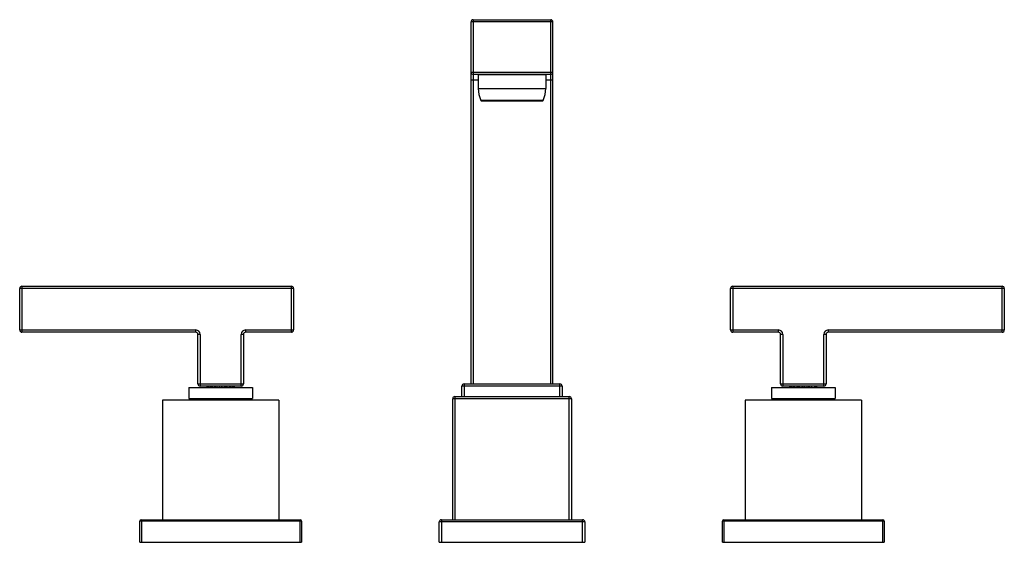
# Model space of a CAD drawing. Units: inches. Extents: x 4.2 to 17.7, y 5.7 to 12.9.
import ezdxf

# ---------------------------------------------------------------- set-up
doc = ezdxf.new("R2010")
doc.units = ezdxf.units.IN
doc.header["$LTSCALE"] = 1.21
doc.header["$MEASUREMENT"] = 0
doc.layers.get('0').update_dxf_attribs({"linetype": 'CONTINUOUS'})

msp = doc.modelspace()

# ---------------------------------------------------------------- linework, layer by layer
at = {"color": 9, "linetype": 'Continuous'}
for p, q in [((10.405, 12.855), (10.405, 7.855)), ((11.47, 7.855), (11.47, 12.855)), ((11.5, 12.825), (10.375, 12.825)), ((10.375, 12.135), (11.5, 12.135)), ((10.475, 12.026), (10.375, 12.026)), ((10.475, 11.911), (11.4, 11.911)), ((11.5, 12.026), (11.4, 12.026)), ((11.365, 11.747), (10.51, 11.747)), ((4.208, 9.195), (4.208, 8.565)), ((7.908, 8.565), (7.908, 9.195)), ((13.968, 9.195), (13.968, 8.565)), ((17.668, 8.565), (17.668, 9.195)), ((7.938, 9.165), (4.178, 9.165)), ((17.698, 9.165), (13.938, 9.165)), ((4.178, 8.595), (6.595, 8.595)), ((6.595, 8.565), (6.595, 8.595)), ((6.655, 8.535), (6.625, 8.535)), ((6.655, 8.535), (6.655, 7.825)), ((7.22, 7.825), (7.22, 8.535)), ((7.25, 8.535), (7.22, 8.535)), ((7.28, 8.595), (7.28, 8.565)), ((7.28, 8.595), (7.938, 8.595)), ((13.938, 8.595), (14.595, 8.595)), ((14.595, 8.565), (14.595, 8.595)), ((14.655, 8.535), (14.625, 8.535)), ((14.655, 8.535), (14.655, 7.825)), ((15.25, 8.535), (15.22, 8.535)), ((15.22, 7.825), (15.22, 8.535)), ((15.28, 8.595), (17.698, 8.595)), ((15.28, 8.595), (15.28, 8.565)), ((6.625, 7.855), (7.25, 7.855)), ((10.28, 7.855), (10.28, 7.68)), ((11.595, 7.68), (11.595, 7.855)), ((14.625, 7.855), (15.25, 7.855)), ((11.625, 7.825), (10.25, 7.825)), ((11.753, 7.65), (10.123, 7.65)), ((10.153, 7.68), (10.153, 5.99)), ((11.723, 5.99), (11.723, 7.68)), ((8.048, 5.97), (5.828, 5.97)), ((5.848, 5.99), (5.848, 5.68)), ((8.028, 5.68), (8.028, 5.99)), ((11.938, 5.96), (9.938, 5.96)), ((9.968, 5.99), (9.968, 5.68)), ((11.908, 5.68), (11.908, 5.99)), ((16.048, 5.97), (13.828, 5.97)), ((13.848, 5.99), (13.848, 5.68)), ((16.028, 5.68), (16.028, 5.99))]:
    msp.add_line(p, q, dxfattribs=at)
at = {"color": 7, "linetype": 'Continuous'}
for p, q in [((10.405, 12.855), (11.47, 12.855)), ((10.375, 7.855), (10.375, 12.825)), ((11.5, 7.855), (11.5, 12.825)), ((11.47, 12.105), (10.405, 12.105)), ((10.475, 12.096), (10.475, 11.911)), ((11.4, 12.096), (10.475, 12.096)), ((10.498, 12.105), (10.498, 12.096)), ((11.378, 12.105), (11.378, 12.096)), ((11.4, 12.096), (11.4, 11.911)), ((10.52, 11.741), (11.356, 11.741)), ((4.208, 9.195), (7.908, 9.195)), ((13.968, 9.195), (17.668, 9.195)), ((4.178, 8.595), (4.178, 9.165)), ((7.938, 9.165), (7.938, 8.595)), ((13.938, 8.595), (13.938, 9.165)), ((17.698, 9.165), (17.698, 8.595)), ((6.595, 8.565), (4.208, 8.565)), ((6.625, 7.855), (6.625, 8.535)), ((7.25, 8.535), (7.25, 7.855)), ((7.908, 8.565), (7.28, 8.565)), ((14.595, 8.565), (13.968, 8.565)), ((14.625, 7.855), (14.625, 8.535)), ((15.25, 8.535), (15.25, 7.855)), ((17.668, 8.565), (15.28, 8.565)), ((10.28, 7.855), (11.595, 7.855)), ((6.5, 7.805), (6.5, 7.655)), ((6.5, 7.805), (7.375, 7.805)), ((7.22, 7.825), (6.655, 7.825)), ((6.754, 7.805), (6.754, 7.825)), ((6.76, 7.825), (6.76, 7.805)), ((6.776, 7.805), (6.776, 7.825)), ((6.793, 7.825), (6.793, 7.805)), ((6.815, 7.805), (6.815, 7.825)), ((6.823, 7.805), (6.823, 7.825)), ((6.848, 7.825), (6.848, 7.805)), ((6.866, 7.805), (6.866, 7.825)), ((6.884, 7.825), (6.884, 7.805)), ((6.887, 7.805), (6.887, 7.825)), ((6.916, 7.825), (6.916, 7.805)), ((6.928, 7.805), (6.928, 7.825)), ((6.947, 7.825), (6.947, 7.805)), ((6.959, 7.805), (6.959, 7.825)), ((6.988, 7.825), (6.988, 7.805)), ((6.991, 7.805), (6.991, 7.825)), ((7.009, 7.825), (7.009, 7.805)), ((7.028, 7.805), (7.028, 7.825)), ((7.052, 7.825), (7.052, 7.805)), ((7.06, 7.825), (7.06, 7.805)), ((7.083, 7.805), (7.083, 7.825)), ((7.099, 7.825), (7.099, 7.805)), ((7.116, 7.805), (7.116, 7.825)), ((7.121, 7.825), (7.121, 7.805)), ((7.375, 7.805), (7.375, 7.655)), ((10.25, 7.68), (10.25, 7.825)), ((11.625, 7.825), (11.625, 7.68)), ((14.5, 7.805), (15.375, 7.805)), ((14.5, 7.805), (14.5, 7.655)), ((15.22, 7.825), (14.655, 7.825)), ((14.754, 7.805), (14.754, 7.825)), ((14.76, 7.825), (14.76, 7.805)), ((14.776, 7.805), (14.776, 7.825)), ((14.793, 7.825), (14.793, 7.805)), ((14.815, 7.805), (14.815, 7.825)), ((14.823, 7.805), (14.823, 7.825)), ((14.848, 7.825), (14.848, 7.805)), ((14.866, 7.805), (14.866, 7.825)), ((14.884, 7.825), (14.884, 7.805)), ((14.887, 7.805), (14.887, 7.825)), ((14.916, 7.825), (14.916, 7.805)), ((14.928, 7.805), (14.928, 7.825)), ((14.947, 7.825), (14.947, 7.805)), ((14.959, 7.805), (14.959, 7.825)), ((14.988, 7.825), (14.988, 7.805)), ((14.991, 7.805), (14.991, 7.825)), ((15.009, 7.825), (15.009, 7.805)), ((15.028, 7.805), (15.028, 7.825)), ((15.052, 7.825), (15.052, 7.805)), ((15.094, 7.805), (15.094, 7.825)), ((15.099, 7.825), (15.099, 7.805)), ((15.116, 7.805), (15.116, 7.825)), ((15.121, 7.825), (15.121, 7.805)), ((15.375, 7.805), (15.375, 7.655)), ((6.138, 7.63), (6.138, 5.99)), ((7.738, 7.63), (6.138, 7.63)), ((6.5, 7.655), (7.375, 7.655)), ((6.538, 7.655), (6.538, 7.63)), ((7.338, 7.655), (7.338, 7.63)), ((7.738, 7.63), (7.738, 5.99)), ((10.123, 5.99), (10.123, 7.65)), ((10.153, 7.68), (11.723, 7.68)), ((11.753, 7.65), (11.753, 5.99)), ((15.738, 7.63), (14.138, 7.63)), ((14.138, 7.63), (14.138, 5.99)), ((14.5, 7.655), (15.375, 7.655)), ((14.538, 7.655), (14.538, 7.63)), ((15.338, 7.655), (15.338, 7.63)), ((15.738, 7.63), (15.738, 5.99)), ((5.828, 5.68), (5.828, 5.97)), ((5.848, 5.99), (8.028, 5.99)), ((8.048, 5.97), (8.048, 5.68)), ((9.938, 5.68), (9.938, 5.96)), ((9.968, 5.99), (11.908, 5.99)), ((11.938, 5.96), (11.938, 5.68)), ((13.828, 5.68), (13.828, 5.97)), ((13.848, 5.99), (16.028, 5.99)), ((16.048, 5.97), (16.048, 5.68)), ((5.828, 5.68), (8.048, 5.68)), ((9.938, 5.68), (11.938, 5.68)), ((13.828, 5.68), (16.048, 5.68))]:
    msp.add_line(p, q, dxfattribs=at)
for centre, radius, start, end in [((10.405, 12.825), 0.03, 90, 180), ((11.47, 12.825), 0.03, 0, 90), ((10.405, 12.135), 0.03, 180, 270), ((11.47, 12.135), 0.03, 270, 360), ((10.875, 11.911), 0.4, 180, 204.2209), ((11, 11.911), 0.4, 335.7791, 360), ((10.52, 11.751), 0.01, 204.2209, 270), ((11.356, 11.751), 0.01, 270, 335.7791), ((4.208, 9.165), 0.03, 90, 180), ((7.908, 9.165), 0.03, 0, 90), ((13.968, 9.165), 0.03, 90, 180), ((17.668, 9.165), 0.03, 0, 90), ((4.208, 8.595), 0.03, 180, 270), ((6.595, 8.535), 0.03, 0, 90), ((7.28, 8.535), 0.03, 90, 180), ((7.908, 8.595), 0.03, 270, 360), ((13.968, 8.595), 0.03, 180, 270), ((14.595, 8.535), 0.03, 0, 90), ((15.28, 8.535), 0.03, 90, 180), ((17.668, 8.595), 0.03, 270, 360), ((6.655, 7.855), 0.03, 180, 270), ((7.22, 7.855), 0.03, 270, 360), ((10.28, 7.825), 0.03, 90, 180), ((11.595, 7.825), 0.03, 0, 90), ((14.655, 7.855), 0.03, 180, 270), ((15.22, 7.855), 0.03, 270, 360), ((10.153, 7.65), 0.03, 90, 180), ((11.723, 7.65), 0.03, 0, 90), ((5.848, 5.97), 0.02, 90, 180), ((8.028, 5.97), 0.02, 0, 90), ((9.968, 5.96), 0.03, 90, 180), ((11.908, 5.96), 0.03, 0, 90), ((13.848, 5.97), 0.02, 90, 180), ((16.028, 5.97), 0.02, 0, 90)]:
    msp.add_arc(centre, radius, start, end, dxfattribs=at)
at = {"color": 9, "linetype": 'Continuous'}
for centre, start, end in [((6.595, 8.535), 0, 90), ((7.28, 8.535), 90, 180), ((14.595, 8.535), 0, 90), ((15.28, 8.535), 90, 180)]:
    msp.add_arc(centre, 0.06, start, end, dxfattribs=at)

doc.saveas('drawing.dxf')
